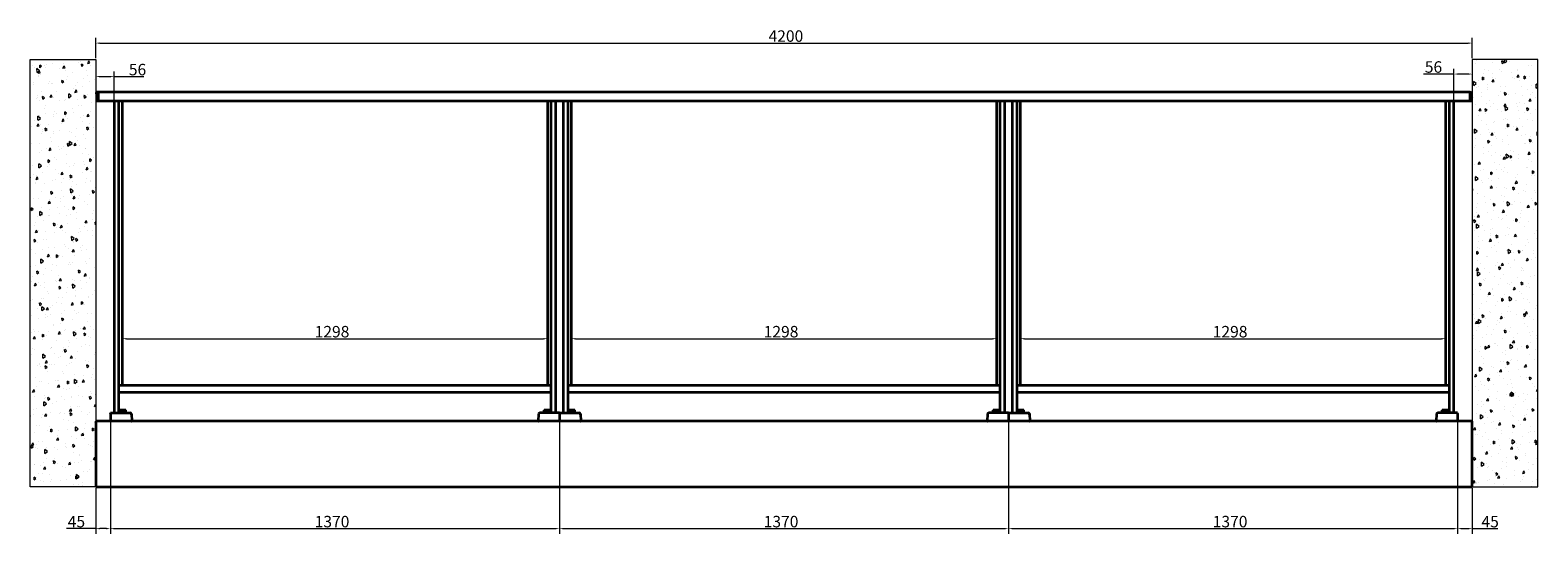
# Model space of a CAD drawing. Units: millimetres. Extents: x 0 to 21121, y -144 to 13512.
# Drawn here: x 2323 to 6923, y -144 to 1394 of the extents above; entities that cross this region are included whole.
import ezdxf

# ---------------------------------------------------------------- set-up
doc = ezdxf.new("R2010")
doc.units = ezdxf.units.MM
for name, color, linetype, lineweight in [('Dimension (ISO)', 7, 'Continuous', 18), ('Hatch (ISO)', 7, 'Continuous', 18), ('Sketch Geometry (ISO)', 7, 'Continuous', 18), ('Visible (ISO)', 7, 'Continuous', 35)]:
    doc.layers.add(name, color=color, linetype=linetype, lineweight=lineweight)
doc.styles.add('Note Text (DIN)', font='isocpeur.ttf')
doc.dimstyles.new('Default (DIN)', dxfattribs={"dimscale": 5, "dimtxt": 7, "dimasz": 2.5, "dimexe": 3.175, "dimexo": 0.8, "dimgap": 0.8, "dimtad": 1, "dimrnd": 1e-08, "dimtxsty": 'Note Text (DIN)', "dimcen": 0.09, "dimdle": 10, "dimclrd": 256, "dimclre": 256, "dimclrt": 256, "dimadec": 0, "dimazin": 2, "dimtfac": 0.357143, "dimtmove": 0, "dimatfit": 3, "dimfxl": 1, "dimtolj": 1, "dimlwd": -1, "dimlwe": -1, "dimarcsym": 0})
pattern_1 = [(95, (1867.59, -2650.5), (59.3831, 49.82836), [8.0749, -88.8241]), (40, (1867.59, -2650.5), (-67.8284, 46.7019), [6.4599, -71.0593]), (145.451, (1872.54, -2646.345), (-8.4446, 96.5304), [6.8626, -75.4888]), (91.1842, (1852.36, -2635.27), (93.8513, 68.6491), [12.1124, -133.236]), (141.6356, (1860.18, -2629.55), (-3.0034, 145.3178), [10.294, -113.233]), (36.184, (1852.36, -2635.27), (-3.0037, 145.3178), [9.69, -106.5889]), (66, (1863.783, -2631.465), (76.0949, 14.7914), [8.0749, -88.8241]), (11, (1863.78, -2631.465), (-36.6826, 73.7303), [6.4599, -71.0593]), (116.4514, (1870.125, -2630.23), (39.41245, 88.5216), [6.8626, -75.4888]), (82.5, (1867.59, -2650.498), (-24.41781, 26.2693), [0, -70.19793, 0, -72.1359, 0, -71.32842]), (52.5, (1867.59, -2650.498), (-9.99922, 50.05473), [0, -41.12823, 0, -68.58295, 0, -27.18555]), (12.5, (1850.613, -2667.475), (42.35758, 38.92333), [0, -26.9164, 0, -83.97912, 0, -111.43383]), (2.5, (1843, -2675.09), (36.77747, 52.01966), [0, -34.9913, 0, -55.77075, 0, -79.13417])]

# ---------------------------------------------------------------- blocks, each defined once
blk = doc.blocks.new('*D9')
at = {"layer": 'Defpoints', "color": 0, "transparency": 16777216}
for p in [(2567.5, 200.5), (3937.5, 200.5), (3937.5, -127.8)]:
    blk.add_point(p, dxfattribs=at)
at = {"layer": 'Dimension (ISO)', "transparency": 16777216}
for p, q in [((2567.5, 196.5), (2567.5, -143.7)), ((3937.5, 196.5), (3937.5, -143.7)), ((2580, -127.8), (3925, -127.8))]:
    blk.add_line(p, q, dxfattribs=at)
for points in [[(2580, -125.7), (2580, -129.9), (2567.5, -127.8)], [(3925, -125.7), (3925, -129.9), (3937.5, -127.8)]]:
    blk.add_solid(points, dxfattribs=at)
at = {"layer": 'Dimension (ISO)', "transparency": 16777216, "insert": (3190.5, -88.8), "char_height": 35, "attachment_point": 1, "style": 'Note Text (DIN)'}
blk.add_mtext('\\A1;1370', dxfattribs=at)
blk = doc.blocks.new('*D10')
at = {"layer": 'Defpoints', "color": 0, "transparency": 16777216}
for p in [(3937.5, 200.5), (5307.5, 200.5), (5307.5, -127.8)]:
    blk.add_point(p, dxfattribs=at)
at = {"layer": 'Dimension (ISO)', "transparency": 16777216}
for p, q in [((3937.5, 196.5), (3937.5, -143.7)), ((5307.5, 196.5), (5307.5, -143.7)), ((3950, -127.8), (5295, -127.8))]:
    blk.add_line(p, q, dxfattribs=at)
for points in [[(3950, -125.7), (3950, -129.9), (3937.5, -127.8)], [(5295, -125.7), (5295, -129.9), (5307.5, -127.8)]]:
    blk.add_solid(points, dxfattribs=at)
at = {"layer": 'Dimension (ISO)', "transparency": 16777216, "insert": (4560.5, -88.8), "char_height": 35, "attachment_point": 1, "style": 'Note Text (DIN)'}
blk.add_mtext('\\A1;1370', dxfattribs=at)
blk = doc.blocks.new('*D11')
at = {"layer": 'Defpoints', "color": 0, "transparency": 16777216}
for p in [(5307.5, 200.5), (6677.5, 200.5), (6677.5, -127.8)]:
    blk.add_point(p, dxfattribs=at)
at = {"layer": 'Dimension (ISO)', "transparency": 16777216}
for p, q in [((5307.5, 196.5), (5307.5, -143.7)), ((6677.5, 196.5), (6677.5, -143.7)), ((5320, -127.8), (6665, -127.8))]:
    blk.add_line(p, q, dxfattribs=at)
for points in [[(5320, -125.7), (5320, -129.9), (5307.5, -127.8)], [(6665, -125.7), (6665, -129.9), (6677.5, -127.8)]]:
    blk.add_solid(points, dxfattribs=at)
at = {"layer": 'Dimension (ISO)', "transparency": 16777216, "insert": (5930.5, -88.8), "char_height": 35, "attachment_point": 1, "style": 'Note Text (DIN)'}
blk.add_mtext('\\A1;1370', dxfattribs=at)
blk = doc.blocks.new('*D12')
at = {"layer": 'Defpoints', "color": 0, "transparency": 16777216}
for p in [(6677.5, 200.5), (6722.5, 0), (6722.5, -127.8)]:
    blk.add_point(p, dxfattribs=at)
at = {"layer": 'Dimension (ISO)', "transparency": 16777216}
for p, q in [((6677.5, 196.5), (6677.5, -143.7)), ((6722.5, -4), (6722.5, -143.7)), ((6690, -127.8), (6710, -127.8)), ((6722.5, -127.8), (6800, -127.8))]:
    blk.add_line(p, q, dxfattribs=at)
for points in [[(6690, -125.7), (6690, -129.9), (6677.5, -127.8)], [(6710, -125.7), (6710, -129.9), (6722.5, -127.8)]]:
    blk.add_solid(points, dxfattribs=at)
at = {"layer": 'Dimension (ISO)', "transparency": 16777216, "insert": (6750.5, -88.8), "char_height": 35, "attachment_point": 1, "style": 'Note Text (DIN)'}
blk.add_mtext('\\A1;45', dxfattribs=at)
blk = doc.blocks.new('*D13')
at = {"layer": 'Defpoints', "color": 0, "transparency": 16777216}
for p in [(2567.5, 200.5), (2522.5, 0), (2522.5, -127.8)]:
    blk.add_point(p, dxfattribs=at)
at = {"layer": 'Dimension (ISO)', "transparency": 16777216}
for p, q in [((2567.5, 196.5), (2567.5, -143.7)), ((2522.5, -4), (2522.5, -143.7)), ((2522.5, -127.8), (2433.2, -127.8)), ((2555, -127.8), (2535, -127.8))]:
    blk.add_line(p, q, dxfattribs=at)
for points in [[(2535, -125.7), (2535, -129.9), (2522.5, -127.8)], [(2555, -125.7), (2555, -129.9), (2567.5, -127.8)]]:
    blk.add_solid(points, dxfattribs=at)
at = {"layer": 'Dimension (ISO)', "transparency": 16777216, "insert": (2437.2, -88.8), "char_height": 35, "attachment_point": 1, "style": 'Note Text (DIN)'}
blk.add_mtext('\\A1;45', dxfattribs=at)
blk = doc.blocks.new('*D14')
at = {"layer": 'Defpoints', "color": 0, "transparency": 16777216}
for p in [(2603.5, 452), (3901.5, 452), (3901.5, 452)]:
    blk.add_point(p, dxfattribs=at)
at = {"layer": 'Dimension (ISO)', "transparency": 16777216}
blk.add_line((2616, 452), (3889, 452), dxfattribs=at)
for points in [[(2616, 454.1), (2616, 449.9), (2603.5, 452)], [(3889, 454.1), (3889, 449.9), (3901.5, 452)]]:
    blk.add_solid(points, dxfattribs=at)
at = {"layer": 'Dimension (ISO)', "transparency": 16777216, "insert": (3190.5, 491), "char_height": 35, "attachment_point": 1, "style": 'Note Text (DIN)'}
blk.add_mtext('\\A1;1298', dxfattribs=at)
blk = doc.blocks.new('*D15')
at = {"layer": 'Defpoints', "color": 0, "transparency": 16777216}
for p in [(3973.5, 452), (5271.5, 452), (5271.5, 452)]:
    blk.add_point(p, dxfattribs=at)
at = {"layer": 'Dimension (ISO)', "transparency": 16777216}
blk.add_line((3986, 452), (5259, 452), dxfattribs=at)
for points in [[(3986, 454.1), (3986, 449.9), (3973.5, 452)], [(5259, 454.1), (5259, 449.9), (5271.5, 452)]]:
    blk.add_solid(points, dxfattribs=at)
at = {"layer": 'Dimension (ISO)', "transparency": 16777216, "insert": (4560.5, 491), "char_height": 35, "attachment_point": 1, "style": 'Note Text (DIN)'}
blk.add_mtext('\\A1;1298', dxfattribs=at)
blk = doc.blocks.new('*D16')
at = {"layer": 'Defpoints', "color": 0, "transparency": 16777216}
for p in [(6722.5, 1354.3), (2522.5, 1304.3), (6722.5, 1304.3)]:
    blk.add_point(p, dxfattribs=at)
at = {"layer": 'Dimension (ISO)', "transparency": 16777216}
for p, q in [((2522.5, 1308.3), (2522.5, 1370.2)), ((2535, 1354.3), (6710, 1354.3)), ((6722.5, 1308.3), (6722.5, 1370.2))]:
    blk.add_line(p, q, dxfattribs=at)
for points in [[(2535, 1356.4), (2535, 1352.2), (2522.5, 1354.3)], [(6710, 1356.4), (6710, 1352.2), (6722.5, 1354.3)]]:
    blk.add_solid(points, dxfattribs=at)
at = {"layer": 'Dimension (ISO)', "transparency": 16777216, "insert": (4575.3, 1393.3), "char_height": 35, "attachment_point": 1, "style": 'Note Text (DIN)'}
blk.add_mtext('\\A1;4200', dxfattribs=at)
blk = doc.blocks.new('*D17')
at = {"layer": 'Defpoints', "color": 0, "transparency": 16777216}
for p in [(5343.5, 452), (6641.5, 452), (6641.5, 452)]:
    blk.add_point(p, dxfattribs=at)
at = {"layer": 'Dimension (ISO)', "transparency": 16777216}
blk.add_line((5356, 452), (6629, 452), dxfattribs=at)
for points in [[(5356, 454.1), (5356, 449.9), (5343.5, 452)], [(6629, 454.1), (6629, 449.9), (6641.5, 452)]]:
    blk.add_solid(points, dxfattribs=at)
at = {"layer": 'Dimension (ISO)', "transparency": 16777216, "insert": (5930.5, 491), "char_height": 35, "attachment_point": 1, "style": 'Note Text (DIN)'}
blk.add_mtext('\\A1;1298', dxfattribs=at)
blk = doc.blocks.new('*D18')
at = {"layer": 'Defpoints', "color": 0, "transparency": 16777216}
for p in [(6722.5, 1259.9), (6666.5, 1178.3), (6722.5, 452.3)]:
    blk.add_point(p, dxfattribs=at)
at = {"layer": 'Dimension (ISO)', "transparency": 16777216}
for p, q in [((6666.5, 1259.9), (6573.6, 1259.9)), ((6666.5, 1182.3), (6666.5, 1275.7)), ((6710, 1259.9), (6679, 1259.9))]:
    blk.add_line(p, q, dxfattribs=at)
for points in [[(6679, 1261.9), (6679, 1257.8), (6666.5, 1259.9)], [(6710, 1261.9), (6710, 1257.8), (6722.5, 1259.9)]]:
    blk.add_solid(points, dxfattribs=at)
at = {"layer": 'Dimension (ISO)', "transparency": 16777216, "insert": (6577.6, 1298.9), "char_height": 35, "attachment_point": 1, "style": 'Note Text (DIN)'}
blk.add_mtext('\\A1;56', dxfattribs=at)
blk = doc.blocks.new('*D19')
at = {"layer": 'Defpoints', "color": 0, "transparency": 16777216}
for p in [(2522.5, 1252), (2578.5, 1178.3), (2522.5, 452)]:
    blk.add_point(p, dxfattribs=at)
at = {"layer": 'Dimension (ISO)', "transparency": 16777216}
for p, q in [((2535, 1252), (2566, 1252)), ((2578.5, 1182.3), (2578.5, 1267.9)), ((2578.5, 1252), (2669.6, 1252))]:
    blk.add_line(p, q, dxfattribs=at)
for points in [[(2535, 1254.1), (2535, 1249.9), (2522.5, 1252)], [(2566, 1254.1), (2566, 1249.9), (2578.5, 1252)]]:
    blk.add_solid(points, dxfattribs=at)
at = {"layer": 'Dimension (ISO)', "transparency": 16777216, "insert": (2623.6, 1291), "char_height": 35, "attachment_point": 1, "style": 'Note Text (DIN)'}
blk.add_mtext('\\A1;56', dxfattribs=at)

msp = doc.modelspace()

# ---------------------------------------------------------------- hatches: boundary and pattern name
at = {"layer": 'Hatch (ISO)'}
h = msp.add_hatch(dxfattribs=at)
h.set_pattern_fill('AR-CONC', color=256, scale=10.766554, angle=45, style=0, pattern_type=2)
h.set_pattern_definition(pattern_1)
h.paths.add_polyline_path([(2522.502, 0), (2522.502, 1304.3), (2322.502, 1304.3), (2322.502, 0)])
h = msp.add_hatch(dxfattribs=at)
h.set_pattern_fill('AR-CONC', color=256, scale=10.766554, angle=45, style=0, pattern_type=2)
h.set_pattern_definition(pattern_1)
h.paths.add_polyline_path([(6722.502, 0), (6922.502, 0), (6922.502, 1304.3), (6722.502, 1304.3)])

# ---------------------------------------------------------------- linework, layer by layer
at = {"layer": 'Sketch Geometry (ISO)'}
for p, q in [((2322.502, 0), (2322.502, 1304.3)), ((2322.502, 1304.3), (2522.502, 1304.3)), ((2522.502, 1304.3), (2522.502, 0)), ((6922.502, 1304.3), (6722.502, 1304.3)), ((6722.502, 1304.3), (6722.502, 0)), ((6922.502, 0), (6922.502, 1304.3)), ((2522.502, 0), (2322.502, 0)), ((6722.502, 0), (6922.502, 0))]:
    msp.add_line(p, q, dxfattribs=at)
at = {"layer": 'Visible (ISO)'}
for p, q in [((2524.502, 1199.588), (2524.502, 1203.3)), ((2524.502, 1199.1), (2524.502, 1199.588)), ((2524.502, 1199.1), (2524.502, 1179.3)), ((2529.502, 1204.3), (2525.502, 1204.3)), ((2529.502, 1204.3), (2529.502, 1200.564)), ((6715.502, 1204.3), (2529.502, 1204.3)), ((2529.502, 1200.564), (2529.502, 1204.3)), ((2529.502, 1199.1), (2529.502, 1200.564)), ((2529.502, 1200.564), (2529.502, 1199.1)), ((2529.502, 1178.8), (2529.502, 1199.1)), ((2529.502, 1199.1), (2529.502, 1178.8)), ((6715.502, 1200.564), (6715.502, 1204.3)), ((6715.502, 1204.3), (6715.502, 1200.564)), ((6715.502, 1204.3), (6719.502, 1204.3)), ((6715.502, 1200.564), (6715.502, 1199.1)), ((6715.502, 1199.1), (6715.502, 1200.564)), ((6715.502, 1199.1), (6715.502, 1178.8)), ((6715.502, 1178.8), (6715.502, 1199.1)), ((6720.502, 1203.3), (6720.502, 1199.588)), ((6720.502, 1199.588), (6720.502, 1199.1)), ((6720.502, 1179.3), (6720.502, 1199.1)), ((2525.502, 1178.3), (2529.502, 1178.3)), ((2529.502, 1178.3), (2529.502, 1178.8)), ((2529.502, 1178.8), (2529.502, 1178.3)), ((2529.502, 1178.3), (6715.502, 1178.3)), ((2578.502, 1178.3), (2578.502, 226)), ((2593.502, 226), (2593.502, 1178.3)), ((2603.502, 1178.3), (2603.502, 309.694)), ((2604.502, 309.694), (2604.502, 1178.3)), ((3900.502, 1178.3), (3900.502, 309.694)), ((3901.502, 309.694), (3901.502, 1178.3)), ((3911.502, 1178.3), (3911.502, 226)), ((3926.502, 226), (3926.502, 1178.3)), ((3948.502, 1178.3), (3948.502, 226)), ((3963.502, 226), (3963.502, 1178.3)), ((3973.502, 1178.3), (3973.502, 309.694)), ((3974.502, 309.694), (3974.502, 1178.3)), ((5270.502, 1178.3), (5270.502, 309.694)), ((5271.502, 309.694), (5271.502, 1178.3)), ((5281.502, 1178.3), (5281.502, 226)), ((5296.502, 226), (5296.502, 1178.3)), ((5318.502, 1178.3), (5318.502, 226)), ((5333.502, 226), (5333.502, 1178.3)), ((5343.502, 1178.3), (5343.502, 309.694)), ((5344.502, 309.694), (5344.502, 1178.3)), ((6640.502, 1178.3), (6640.502, 309.694)), ((6641.502, 309.694), (6641.502, 1178.3)), ((6651.502, 1178.3), (6651.502, 226)), ((6666.502, 226), (6666.502, 1178.3)), ((6715.502, 1178.8), (6715.502, 1178.3)), ((6715.502, 1178.3), (6715.502, 1178.8)), ((6715.502, 1178.3), (6719.502, 1178.3)), ((3911.502, 309.694), (2593.502, 309.694)), ((2593.502, 289.2), (3911.502, 289.2)), ((5281.502, 309.694), (3963.502, 309.694)), ((3963.502, 289.2), (5281.502, 289.2)), ((6651.502, 309.694), (5333.502, 309.694)), ((5333.502, 289.2), (6651.502, 289.2)), ((2597.502, 234.4), (2596.264, 233.686)), ((2596.264, 228.6), (2596.264, 233.686)), ((2598.574, 234.4), (2597.502, 234.4)), ((2605.502, 234.4), (2598.574, 234.4)), ((2600.883, 228.6), (2600.883, 233.686)), ((2612.43, 234.4), (2605.502, 234.4)), ((2610.121, 228.6), (2610.121, 233.686)), ((2613.502, 234.4), (2612.43, 234.4)), ((2613.502, 234.4), (2614.739, 233.686)), ((2614.739, 228.6), (2614.739, 233.686)), ((3891.502, 234.4), (3890.264, 233.686)), ((3890.264, 228.6), (3890.264, 233.686)), ((3892.574, 234.4), (3891.502, 234.4)), ((3899.502, 234.4), (3892.574, 234.4)), ((3894.883, 228.6), (3894.883, 233.686)), ((3906.43, 234.4), (3899.502, 234.4)), ((3904.121, 228.6), (3904.121, 233.686)), ((3907.502, 234.4), (3906.43, 234.4)), ((3907.502, 234.4), (3908.739, 233.686)), ((3908.739, 228.6), (3908.739, 233.686)), ((3967.502, 234.4), (3966.264, 233.686)), ((3966.264, 228.6), (3966.264, 233.686)), ((3968.574, 234.4), (3967.502, 234.4)), ((3975.502, 234.4), (3968.574, 234.4)), ((3970.883, 228.6), (3970.883, 233.686)), ((3982.43, 234.4), (3975.502, 234.4)), ((3980.121, 228.6), (3980.121, 233.686)), ((3983.502, 234.4), (3982.43, 234.4)), ((3983.502, 234.4), (3984.739, 233.686)), ((3984.739, 228.6), (3984.739, 233.686)), ((5261.502, 234.4), (5260.264, 233.686)), ((5260.264, 228.6), (5260.264, 233.686)), ((5262.574, 234.4), (5261.502, 234.4)), ((5269.502, 234.4), (5262.574, 234.4)), ((5264.883, 228.6), (5264.883, 233.686)), ((5276.43, 234.4), (5269.502, 234.4)), ((5274.121, 228.6), (5274.121, 233.686)), ((5277.502, 234.4), (5276.43, 234.4)), ((5277.502, 234.4), (5278.739, 233.686)), ((5278.739, 228.6), (5278.739, 233.686)), ((5337.502, 234.4), (5336.264, 233.686)), ((5336.264, 228.6), (5336.264, 233.686)), ((5338.574, 234.4), (5337.502, 234.4)), ((5345.502, 234.4), (5338.574, 234.4)), ((5340.883, 228.6), (5340.883, 233.686)), ((5352.43, 234.4), (5345.502, 234.4)), ((5350.121, 228.6), (5350.121, 233.686)), ((5353.502, 234.4), (5352.43, 234.4)), ((5353.502, 234.4), (5354.739, 233.686)), ((5354.739, 228.6), (5354.739, 233.686)), ((6631.502, 234.4), (6630.264, 233.686)), ((6630.264, 228.6), (6630.264, 233.686)), ((6632.574, 234.4), (6631.502, 234.4)), ((6639.502, 234.4), (6632.574, 234.4)), ((6634.883, 228.6), (6634.883, 233.686)), ((6646.43, 234.4), (6639.502, 234.4)), ((6644.121, 228.6), (6644.121, 233.686)), ((6647.502, 234.4), (6646.43, 234.4)), ((6647.502, 234.4), (6648.739, 233.686)), ((6648.739, 228.6), (6648.739, 233.686)), ((2522.502, 200), (2522.502, 0)), ((6722.502, 200), (2522.502, 200)), ((2567.502, 226), (2627.341, 226)), ((2567.502, 226), (2567.502, 225.451)), ((2567.502, 223.553), (2567.502, 225.451)), ((2567.502, 223.553), (2567.502, 222.207)), ((2567.502, 222.207), (2567.502, 200.526)), ((2567.502, 200.526), (2567.502, 200)), ((2615.502, 228), (2595.502, 228)), ((2595.502, 228), (2595.502, 226)), ((2600.883, 228.6), (2596.264, 228.6)), ((2598.187, 228.6), (2598.187, 228)), ((2610.121, 228.6), (2600.883, 228.6)), ((2614.739, 228.6), (2610.121, 228.6)), ((2612.817, 228.6), (2612.817, 228)), ((2615.502, 228), (2615.502, 226)), ((2628.167, 225.451), (2628.264, 223.553)), ((2630.717, 223.553), (2628.718, 225.451)), ((2631.338, 222.207), (2632.474, 200.526)), ((3873.666, 222.207), (3872.529, 200.526)), ((3874.286, 223.553), (3876.286, 225.451)), ((3876.836, 225.451), (3876.74, 223.553)), ((3937.502, 226), (3877.662, 226)), ((3909.502, 228), (3889.502, 228)), ((3889.502, 228), (3889.502, 226)), ((3894.883, 228.6), (3890.264, 228.6)), ((3892.187, 228.6), (3892.187, 228)), ((3904.121, 228.6), (3894.883, 228.6)), ((3908.739, 228.6), (3904.121, 228.6)), ((3906.817, 228.6), (3906.817, 228)), ((3909.502, 228), (3909.502, 226)), ((3937.502, 226), (3937.502, 225.451)), ((3937.502, 226), (3997.341, 226)), ((3937.502, 226), (3937.502, 225.451)), ((3937.502, 223.553), (3937.502, 225.451)), ((3937.502, 223.553), (3937.502, 225.451)), ((3937.502, 223.553), (3937.502, 222.207)), ((3937.502, 223.553), (3937.502, 222.207)), ((3937.502, 222.207), (3937.502, 200.526)), ((3937.502, 222.207), (3937.502, 200.526)), ((3937.502, 200.526), (3937.502, 200)), ((3937.502, 200.526), (3937.502, 200)), ((3985.502, 228), (3965.502, 228)), ((3965.502, 228), (3965.502, 226)), ((3970.883, 228.6), (3966.264, 228.6)), ((3968.187, 228.6), (3968.187, 228)), ((3980.121, 228.6), (3970.883, 228.6)), ((3984.739, 228.6), (3980.121, 228.6)), ((3982.817, 228.6), (3982.817, 228)), ((3985.502, 228), (3985.502, 226)), ((3998.167, 225.451), (3998.264, 223.553)), ((4000.717, 223.553), (3998.718, 225.451)), ((4001.338, 222.207), (4002.474, 200.526)), ((5243.666, 222.207), (5242.529, 200.526)), ((5244.286, 223.553), (5246.286, 225.451)), ((5246.836, 225.451), (5246.74, 223.553)), ((5307.502, 226), (5247.662, 226)), ((5279.502, 228), (5259.502, 228)), ((5259.502, 228), (5259.502, 226)), ((5264.883, 228.6), (5260.264, 228.6)), ((5262.187, 228.6), (5262.187, 228)), ((5274.121, 228.6), (5264.883, 228.6)), ((5278.739, 228.6), (5274.121, 228.6)), ((5276.817, 228.6), (5276.817, 228)), ((5279.502, 228), (5279.502, 226)), ((5307.502, 226), (5307.502, 225.451)), ((5307.502, 226), (5367.341, 226)), ((5307.502, 226), (5307.502, 225.451)), ((5307.502, 223.553), (5307.502, 225.451)), ((5307.502, 223.553), (5307.502, 225.451)), ((5307.502, 223.553), (5307.502, 222.207)), ((5307.502, 223.553), (5307.502, 222.207)), ((5307.502, 222.207), (5307.502, 200.526)), ((5307.502, 222.207), (5307.502, 200.526)), ((5307.502, 200.526), (5307.502, 200)), ((5307.502, 200.526), (5307.502, 200)), ((5355.502, 228), (5335.502, 228)), ((5335.502, 228), (5335.502, 226)), ((5340.883, 228.6), (5336.264, 228.6)), ((5338.187, 228.6), (5338.187, 228)), ((5350.121, 228.6), (5340.883, 228.6)), ((5354.739, 228.6), (5350.121, 228.6)), ((5352.817, 228.6), (5352.817, 228)), ((5355.502, 228), (5355.502, 226)), ((5368.167, 225.451), (5368.264, 223.553)), ((5370.717, 223.553), (5368.718, 225.451)), ((5371.338, 222.207), (5372.474, 200.526)), ((6613.666, 222.207), (6612.529, 200.526)), ((6614.286, 223.553), (6616.286, 225.451)), ((6616.836, 225.451), (6616.74, 223.553)), ((6677.502, 226), (6617.662, 226)), ((6649.502, 228), (6629.502, 228)), ((6629.502, 228), (6629.502, 226)), ((6634.883, 228.6), (6630.264, 228.6)), ((6632.187, 228.6), (6632.187, 228)), ((6644.121, 228.6), (6634.883, 228.6)), ((6648.739, 228.6), (6644.121, 228.6)), ((6646.817, 228.6), (6646.817, 228)), ((6649.502, 228), (6649.502, 226)), ((6677.502, 226), (6677.502, 225.451)), ((6677.502, 223.553), (6677.502, 225.451)), ((6677.502, 223.553), (6677.502, 222.207)), ((6677.502, 222.207), (6677.502, 200.526)), ((6677.502, 200.526), (6677.502, 200)), ((6722.502, 0), (6722.502, 200)), ((2522.502, 0), (6722.502, 0))]:
    msp.add_line(p, q, dxfattribs=at)
for centre, radius, start, end in [((2525.502, 1203.3), 1, 90, 180), ((6719.502, 1203.3), 1, 0, 90), ((2525.502, 1179.3), 1, 180, 270), ((6719.502, 1179.3), 1, 270, 0), ((2627.341, 224), 2, 62.533792, 90), ((2627.341, 224), 2, 46.5, 62.533792), ((2629.341, 222.103), 2, 43.619358, 46.5), ((2629.341, 222.103), 2, 3, 28.448521), ((2631.975, 200.5), 0.5, 270, 3), ((3873.029, 200.5), 0.5, 177, 270), ((3875.663, 222.103), 2, 151.551479, 177), ((3875.663, 222.103), 2, 133.5, 136.380642), ((3877.662, 224), 2, 117.466208, 133.5), ((3877.662, 224), 2, 90, 117.466208), ((3997.341, 224), 2, 62.533792, 90), ((3997.341, 224), 2, 46.5, 62.533792), ((3999.341, 222.103), 2, 43.619358, 46.5), ((3999.341, 222.103), 2, 3, 28.448521), ((4001.975, 200.5), 0.5, 270, 3), ((5243.029, 200.5), 0.5, 177, 270), ((5245.663, 222.103), 2, 151.551479, 177), ((5245.663, 222.103), 2, 133.5, 136.380642), ((5247.662, 224), 2, 117.466208, 133.5), ((5247.662, 224), 2, 90, 117.466208), ((5367.341, 224), 2, 62.533792, 90), ((5367.341, 224), 2, 46.5, 62.533792), ((5369.341, 222.103), 2, 43.619358, 46.5), ((5369.341, 222.103), 2, 3, 28.448521), ((5371.975, 200.5), 0.5, 270, 3), ((6613.029, 200.5), 0.5, 177, 270), ((6615.663, 222.103), 2, 151.551479, 177), ((6615.663, 222.103), 2, 133.5, 136.380642), ((6617.662, 224), 2, 117.466208, 133.5), ((6617.662, 224), 2, 90, 117.466208)]:
    msp.add_arc(centre, radius, start, end, dxfattribs=at)
for centre, major_axis, ratio, start_param, end_param in [((2627.506, 222.103), (1.897, 1.999), 0.02615008, 1.09908637, 1.54324686), ((2631.147, 224), (-2.919, 1.723), 0.34812981, 6.22950823, 6.50935069), ((2631.244, 222.103), (-2.919, 1.723), 0.34812981, 0.22616538, 0.27644206), ((2627.498, 222.251), (-1.915, 1.818), 0.43564486, 4.3559954, 4.69586355), ((2629.333, 222.251), (1.779, 1.874), 0.3923129, 5.14276309, 5.48263124), ((3875.671, 222.251), (-1.779, 1.874), 0.3923129, 0.80055407, 1.14042222), ((3877.506, 222.251), (1.915, 1.818), 0.43564486, 1.58732176, 1.92718991), ((3877.498, 222.103), (-1.897, 1.999), 0.02615008, 4.73993845, 5.18409893), ((3873.76, 222.103), (2.919, 1.723), 0.34812981, 6.00674325, 6.05701993), ((3873.857, 224), (2.919, 1.723), 0.34812981, 6.05701993, 6.33686238), ((3997.506, 222.103), (1.897, 1.999), 0.02615008, 1.09908637, 1.54324686), ((4001.147, 224), (-2.919, 1.723), 0.34812981, 6.22950823, 6.50935069), ((4001.244, 222.103), (-2.919, 1.723), 0.34812981, 0.22616538, 0.27644206), ((3997.498, 222.251), (-1.915, 1.818), 0.43564486, 4.3559954, 4.69586355), ((3999.333, 222.251), (1.779, 1.874), 0.3923129, 5.14276309, 5.48263124), ((5245.671, 222.251), (-1.779, 1.874), 0.3923129, 0.80055407, 1.14042222), ((5247.506, 222.251), (1.915, 1.818), 0.43564486, 1.58732176, 1.92718991), ((5247.498, 222.103), (-1.897, 1.999), 0.02615008, 4.73993845, 5.18409893), ((5243.76, 222.103), (2.919, 1.723), 0.34812981, 6.00674325, 6.05701993), ((5243.857, 224), (2.919, 1.723), 0.34812981, 6.05701993, 6.33686238), ((5367.506, 222.103), (1.897, 1.999), 0.02615008, 1.09908637, 1.54324686), ((5371.147, 224), (-2.919, 1.723), 0.34812981, 6.22950823, 6.50935069), ((5371.244, 222.103), (-2.919, 1.723), 0.34812981, 0.22616538, 0.27644206), ((5367.498, 222.251), (-1.915, 1.818), 0.43564486, 4.3559954, 4.69586355), ((5369.333, 222.251), (1.779, 1.874), 0.3923129, 5.14276309, 5.48263124), ((6615.671, 222.251), (-1.779, 1.874), 0.3923129, 0.80055407, 1.14042222), ((6617.506, 222.251), (1.915, 1.818), 0.43564486, 1.58732176, 1.92718991), ((6617.498, 222.103), (-1.897, 1.999), 0.02615008, 4.73993845, 5.18409893), ((6613.76, 222.103), (2.919, 1.723), 0.34812981, 6.00674325, 6.05701993), ((6613.857, 224), (2.919, 1.723), 0.34812981, 6.05701993, 6.33686238)]:
    msp.add_ellipse(centre, major_axis=major_axis, ratio=ratio, start_param=start_param, end_param=end_param, dxfattribs=at)
for points in [[(2598.574, 234.4), (2597.502, 234.4), (2596.264, 233.686)], [(2600.883, 233.686), (2599.645, 234.4), (2598.574, 234.4)], [(2605.502, 234.4), (2603.358, 234.4), (2600.883, 233.686)], [(2610.121, 233.686), (2607.645, 234.4), (2605.502, 234.4)], [(2612.43, 234.4), (2611.358, 234.4), (2610.121, 233.686)], [(2614.739, 233.686), (2613.502, 234.4), (2612.43, 234.4)], [(3892.574, 234.4), (3891.502, 234.4), (3890.264, 233.686)], [(3894.883, 233.686), (3893.645, 234.4), (3892.574, 234.4)], [(3899.502, 234.4), (3897.358, 234.4), (3894.883, 233.686)], [(3904.121, 233.686), (3901.645, 234.4), (3899.502, 234.4)], [(3906.43, 234.4), (3905.358, 234.4), (3904.121, 233.686)], [(3908.739, 233.686), (3907.502, 234.4), (3906.43, 234.4)], [(3968.574, 234.4), (3967.502, 234.4), (3966.264, 233.686)], [(3970.883, 233.686), (3969.645, 234.4), (3968.574, 234.4)], [(3975.502, 234.4), (3973.358, 234.4), (3970.883, 233.686)], [(3980.121, 233.686), (3977.645, 234.4), (3975.502, 234.4)], [(3982.43, 234.4), (3981.358, 234.4), (3980.121, 233.686)], [(3984.739, 233.686), (3983.502, 234.4), (3982.43, 234.4)], [(5262.574, 234.4), (5261.502, 234.4), (5260.264, 233.686)], [(5264.883, 233.686), (5263.645, 234.4), (5262.574, 234.4)], [(5269.502, 234.4), (5267.358, 234.4), (5264.883, 233.686)], [(5274.121, 233.686), (5271.645, 234.4), (5269.502, 234.4)], [(5276.43, 234.4), (5275.358, 234.4), (5274.121, 233.686)], [(5278.739, 233.686), (5277.502, 234.4), (5276.43, 234.4)], [(5338.574, 234.4), (5337.502, 234.4), (5336.264, 233.686)], [(5340.883, 233.686), (5339.645, 234.4), (5338.574, 234.4)], [(5345.502, 234.4), (5343.358, 234.4), (5340.883, 233.686)], [(5350.121, 233.686), (5347.645, 234.4), (5345.502, 234.4)], [(5352.43, 234.4), (5351.358, 234.4), (5350.121, 233.686)], [(5354.739, 233.686), (5353.502, 234.4), (5352.43, 234.4)], [(6632.574, 234.4), (6631.502, 234.4), (6630.264, 233.686)], [(6634.883, 233.686), (6633.645, 234.4), (6632.574, 234.4)], [(6639.502, 234.4), (6637.358, 234.4), (6634.883, 233.686)], [(6644.121, 233.686), (6641.645, 234.4), (6639.502, 234.4)], [(6646.43, 234.4), (6645.358, 234.4), (6644.121, 233.686)], [(6648.739, 233.686), (6647.502, 234.4), (6646.43, 234.4)]]:
    msp.add_rational_spline(points, [1, 1.0379548493, 1], degree=2, dxfattribs=at)
for points in [[(2628.271, 223.482), (2628.286, 223.388), (2628.3, 223.283), (2628.315, 223.134), (2628.318, 223.095), (2628.322, 223.055)], [(3876.732, 223.482), (3876.718, 223.388), (3876.704, 223.283), (3876.689, 223.134), (3876.685, 223.095), (3876.682, 223.055)], [(3998.271, 223.482), (3998.286, 223.388), (3998.3, 223.283), (3998.315, 223.134), (3998.318, 223.095), (3998.322, 223.055)], [(5246.732, 223.482), (5246.718, 223.388), (5246.704, 223.283), (5246.689, 223.134), (5246.685, 223.095), (5246.682, 223.055)], [(5368.271, 223.482), (5368.286, 223.388), (5368.3, 223.283), (5368.315, 223.134), (5368.318, 223.095), (5368.322, 223.055)], [(6616.732, 223.482), (6616.718, 223.388), (6616.704, 223.283), (6616.689, 223.134), (6616.685, 223.095), (6616.682, 223.055)]]:
    msp.add_open_spline(points, degree=3, knots=[1.1115467796, 1.1115467796, 1.1115467796, 1.1115467796, 1.1489755856, 1.1489755856, 1.1616863981, 1.1616863981, 1.1616863981, 1.1616863981], dxfattribs=at)
for points in [[(2630.789, 223.482), (2630.911, 223.354), (2631.018, 223.205), (2631.099, 223.055)], [(3874.215, 223.482), (3874.093, 223.354), (3873.985, 223.205), (3873.904, 223.055)], [(4000.789, 223.482), (4000.911, 223.354), (4001.018, 223.205), (4001.099, 223.055)], [(5244.215, 223.482), (5244.093, 223.354), (5243.985, 223.205), (5243.904, 223.055)], [(5370.789, 223.482), (5370.911, 223.354), (5371.018, 223.205), (5371.099, 223.055)], [(6614.215, 223.482), (6614.093, 223.354), (6613.985, 223.205), (6613.904, 223.055)]]:
    msp.add_open_spline(points, degree=3, dxfattribs=at)

# ---------------------------------------------------------------- dimensions: what is measured, and where the dimension line sits
at = {"layer": 'Dimension (ISO)'}
for base, p1, p2, override, picture, middle in [((6722.502, 1354.3), (2522.502, 1304.3), (6722.502, 1304.3), {"dimgap": 0.8, "dimdec": 2, "dimtol": 0, "dimlim": 0, "dimtp": 0, "dimtm": 0, "dimtdec": 2, "dimtofl": 0, "dimatfit": 1}, '*D16', (4622.502, 1354.3)), ((2522.502, 1251.984), (2578.502, 1178.3), (2522.502, 451.984), {"dimgap": 0.8, "dimdec": 2, "dimse2": 1, "dimtol": 0, "dimlim": 0, "dimtp": 0, "dimtm": 0, "dimtdec": 2, "dimtofl": 0, "dimatfit": 2}, '*D19', (2644.61, 1251.984)), ((3901.502, 451.984), (2603.502, 451.984), (3901.502, 451.984), {"dimgap": 0.8, "dimdec": 2, "dimse1": 1, "dimse2": 1, "dimtol": 0, "dimlim": 0, "dimtp": 0, "dimtm": 0, "dimtdec": 2, "dimtofl": 0, "dimatfit": 1}, '*D14', (3232.502, 451.984)), ((5271.502, 451.984), (3973.502, 451.984), (5271.502, 451.984), {"dimgap": 0.8, "dimdec": 2, "dimse1": 1, "dimse2": 1, "dimtol": 0, "dimlim": 0, "dimtp": 0, "dimtm": 0, "dimtdec": 2, "dimtofl": 0, "dimatfit": 1}, '*D15', (4602.502, 451.984)), ((6641.502, 451.984), (5343.502, 451.984), (6641.502, 451.984), {"dimgap": 0.8, "dimdec": 2, "dimse1": 1, "dimse2": 1, "dimtol": 0, "dimlim": 0, "dimtp": 0, "dimtm": 0, "dimtdec": 2, "dimtofl": 0, "dimatfit": 1}, '*D17', (5972.502, 451.984)), ((2522.502, -127.793), (2567.502, 200.526), (2522.502, 0), {"dimgap": 0.8, "dimdec": 2, "dimtol": 0, "dimlim": 0, "dimtp": 0, "dimtm": 0, "dimtdec": 2, "dimtofl": 0, "dimatfit": 2}, '*D13', (2459.966, -127.793)), ((3937.502, -127.793), (2567.502, 200.526), (3937.502, 200.526), {"dimgap": 0.8, "dimdec": 2, "dimtol": 0, "dimlim": 0, "dimtp": 0, "dimtm": 0, "dimtdec": 2, "dimtofl": 0, "dimatfit": 1}, '*D9', (3232.502, -127.793)), ((5307.502, -127.793), (3937.502, 200.526), (5307.502, 200.526), {"dimgap": 0.8, "dimdec": 2, "dimtol": 0, "dimlim": 0, "dimtp": 0, "dimtm": 0, "dimtdec": 2, "dimtofl": 0, "dimatfit": 1}, '*D10', (4602.502, -127.793)), ((6677.502, -127.793), (5307.502, 200.526), (6677.502, 200.526), {"dimgap": 0.8, "dimdec": 2, "dimtol": 0, "dimlim": 0, "dimtp": 0, "dimtm": 0, "dimtdec": 2, "dimtofl": 0, "dimatfit": 1}, '*D11', (5972.502, -127.793)), ((6722.502, -127.793), (6677.502, 200.526), (6722.502, 0), {"dimgap": 0.8, "dimdec": 2, "dimtol": 0, "dimlim": 0, "dimtp": 0, "dimtm": 0, "dimtdec": 2, "dimtofl": 0, "dimatfit": 2}, '*D12', (6773.224, -127.793))]:
    dim = msp.add_linear_dim(base=base, p1=p1, p2=p2, angle=180, dimstyle='Default (DIN)', override=override, dxfattribs=at)
    dim.commit()
    dim.dimension.update_dxf_attribs({"geometry": picture, "text_midpoint": middle, "dimtype": 160})
dim = msp.add_linear_dim(base=(6722.502, 1259.861), p1=(6666.502, 1178.3), p2=(6722.502, 452.304), dimstyle='Default (DIN)', override={"dimgap": 0.8, "dimdec": 2, "dimse2": 1, "dimtol": 0, "dimlim": 0, "dimtp": 0, "dimtm": 0, "dimtdec": 2, "dimtofl": 0, "dimatfit": 2}, dxfattribs=at)
dim.commit()
dim.dimension.update_dxf_attribs({"geometry": '*D18', "text_midpoint": (6598.632, 1259.861), "dimtype": 160})

doc.saveas('drawing.dxf')
